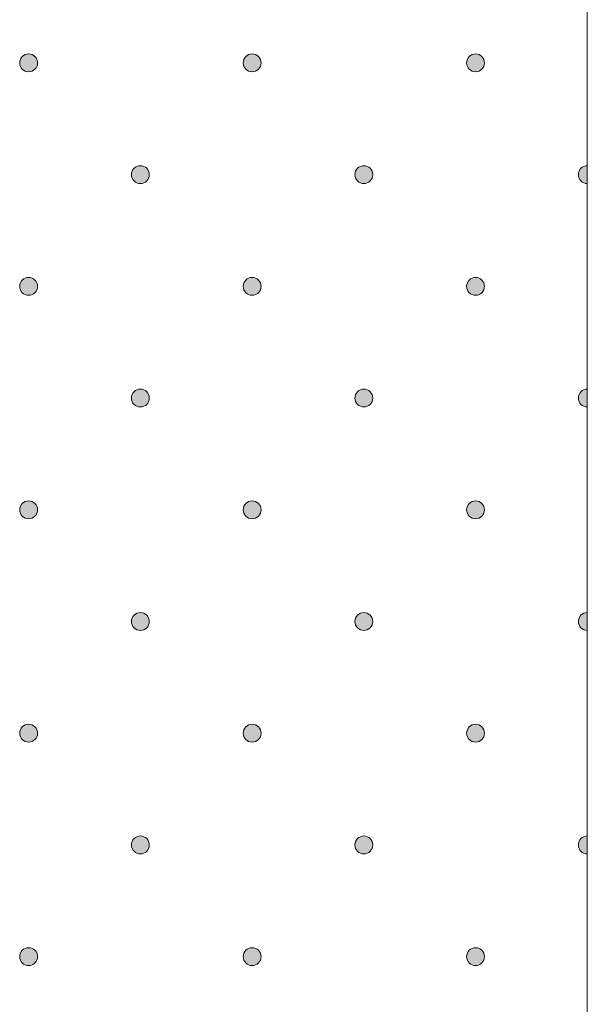
# Model space of a CAD drawing. Units: millimetres. Extents: x 0 to 204, y -208 to 0.
# Drawn here: x 35 to 41, y -22 to -11 of the extents above; entities that cross this region are included whole.
import ezdxf

# ---------------------------------------------------------------- set-up
doc = ezdxf.new("R2010")
doc.units = ezdxf.units.MM
doc.header["$MEASUREMENT"] = 0
doc.layers.add('GKA_GIPSBAUPLATTE_A', color=7, linetype='Continuous')
doc.layers.add('GKA_GIPSBAUPLATTE_A_MUSTER', color=7, linetype='Continuous')

# ---------------------------------------------------------------- blocks, each defined once
blk = doc.blocks.new('block 816')
at = {"layer": 'GKA_GIPSBAUPLATTE_A_MUSTER'}
h = blk.add_hatch(color=250, dxfattribs=at)
edge = h.paths.add_edge_path()
edge.add_spline(control_points=[(35.25, -21.4), (35.305, -21.4), (35.35, -21.445), (35.35, -21.5), (35.35, -21.556), (35.305, -21.6), (35.25, -21.6), (35.195, -21.6), (35.15, -21.556), (35.15, -21.5), (35.15, -21.445), (35.195, -21.4), (35.25, -21.4)], knot_values=[0, 0, 0, 0, 1, 1, 1, 2, 2, 2, 3, 3, 3, 4, 4, 4, 4], degree=3, periodic=1)
at = {"layer": 'GKA_GIPSBAUPLATTE_A_MUSTER', "lineweight": 0}
blk.add_open_spline([(35.25, -21.4), (35.305, -21.4), (35.35, -21.445), (35.35, -21.5), (35.35, -21.556), (35.305, -21.6), (35.25, -21.6), (35.195, -21.6), (35.15, -21.556), (35.15, -21.5), (35.15, -21.445), (35.195, -21.4), (35.25, -21.4)], degree=3, knots=[0, 0, 0, 0, 1, 1, 1, 2, 2, 2, 3, 3, 3, 4, 4, 4, 4], dxfattribs=at)
at = {"layer": 'GKA_GIPSBAUPLATTE_A_MUSTER', "color": 250, "lineweight": 20}
blk.add_open_spline([(35.25, -21.4), (35.305, -21.4), (35.35, -21.445), (35.35, -21.5), (35.35, -21.556), (35.305, -21.6), (35.25, -21.6), (35.195, -21.6), (35.15, -21.556), (35.15, -21.5), (35.15, -21.445), (35.195, -21.4), (35.25, -21.4)], degree=3, knots=[0, 0, 0, 0, 1, 1, 1, 2, 2, 2, 3, 3, 3, 4, 4, 4, 4], dxfattribs=at)
blk = doc.blocks.new('block 817')
at = {"layer": 'GKA_GIPSBAUPLATTE_A_MUSTER'}
h = blk.add_hatch(color=250, dxfattribs=at)
edge = h.paths.add_edge_path()
edge.add_spline(control_points=[(37.75, -21.4), (37.805, -21.4), (37.85, -21.445), (37.85, -21.5), (37.85, -21.556), (37.805, -21.6), (37.75, -21.6), (37.695, -21.6), (37.65, -21.556), (37.65, -21.5), (37.65, -21.445), (37.695, -21.4), (37.75, -21.4)], knot_values=[0, 0, 0, 0, 1, 1, 1, 2, 2, 2, 3, 3, 3, 4, 4, 4, 4], degree=3, periodic=1)
at = {"layer": 'GKA_GIPSBAUPLATTE_A_MUSTER', "lineweight": 0}
blk.add_open_spline([(37.75, -21.4), (37.805, -21.4), (37.85, -21.445), (37.85, -21.5), (37.85, -21.556), (37.805, -21.6), (37.75, -21.6), (37.695, -21.6), (37.65, -21.556), (37.65, -21.5), (37.65, -21.445), (37.695, -21.4), (37.75, -21.4)], degree=3, knots=[0, 0, 0, 0, 1, 1, 1, 2, 2, 2, 3, 3, 3, 4, 4, 4, 4], dxfattribs=at)
at = {"layer": 'GKA_GIPSBAUPLATTE_A_MUSTER', "color": 250, "lineweight": 20}
blk.add_open_spline([(37.75, -21.4), (37.805, -21.4), (37.85, -21.445), (37.85, -21.5), (37.85, -21.556), (37.805, -21.6), (37.75, -21.6), (37.695, -21.6), (37.65, -21.556), (37.65, -21.5), (37.65, -21.445), (37.695, -21.4), (37.75, -21.4)], degree=3, knots=[0, 0, 0, 0, 1, 1, 1, 2, 2, 2, 3, 3, 3, 4, 4, 4, 4], dxfattribs=at)
blk = doc.blocks.new('block 818')
at = {"layer": 'GKA_GIPSBAUPLATTE_A_MUSTER'}
h = blk.add_hatch(color=250, dxfattribs=at)
edge = h.paths.add_edge_path()
edge.add_spline(control_points=[(40.25, -21.4), (40.305, -21.4), (40.35, -21.445), (40.35, -21.5), (40.35, -21.556), (40.305, -21.6), (40.25, -21.6), (40.195, -21.6), (40.15, -21.556), (40.15, -21.5), (40.15, -21.445), (40.195, -21.4), (40.25, -21.4)], knot_values=[0, 0, 0, 0, 1, 1, 1, 2, 2, 2, 3, 3, 3, 4, 4, 4, 4], degree=3, periodic=1)
at = {"layer": 'GKA_GIPSBAUPLATTE_A_MUSTER', "lineweight": 0}
blk.add_open_spline([(40.25, -21.4), (40.305, -21.4), (40.35, -21.445), (40.35, -21.5), (40.35, -21.556), (40.305, -21.6), (40.25, -21.6), (40.195, -21.6), (40.15, -21.556), (40.15, -21.5), (40.15, -21.445), (40.195, -21.4), (40.25, -21.4)], degree=3, knots=[0, 0, 0, 0, 1, 1, 1, 2, 2, 2, 3, 3, 3, 4, 4, 4, 4], dxfattribs=at)
at = {"layer": 'GKA_GIPSBAUPLATTE_A_MUSTER', "color": 250, "lineweight": 20}
blk.add_open_spline([(40.25, -21.4), (40.305, -21.4), (40.35, -21.445), (40.35, -21.5), (40.35, -21.556), (40.305, -21.6), (40.25, -21.6), (40.195, -21.6), (40.15, -21.556), (40.15, -21.5), (40.15, -21.445), (40.195, -21.4), (40.25, -21.4)], degree=3, knots=[0, 0, 0, 0, 1, 1, 1, 2, 2, 2, 3, 3, 3, 4, 4, 4, 4], dxfattribs=at)
blk = doc.blocks.new('block 827')
at = {"layer": 'GKA_GIPSBAUPLATTE_A_MUSTER'}
h = blk.add_hatch(color=250, dxfattribs=at)
edge = h.paths.add_edge_path()
edge.add_spline(control_points=[(35.25, -18.9), (35.305, -18.9), (35.35, -18.945), (35.35, -19), (35.35, -19.056), (35.305, -19.1), (35.25, -19.1), (35.195, -19.1), (35.15, -19.056), (35.15, -19), (35.15, -18.945), (35.195, -18.9), (35.25, -18.9)], knot_values=[0, 0, 0, 0, 1, 1, 1, 2, 2, 2, 3, 3, 3, 4, 4, 4, 4], degree=3, periodic=1)
at = {"layer": 'GKA_GIPSBAUPLATTE_A_MUSTER', "lineweight": 0}
blk.add_open_spline([(35.25, -18.9), (35.305, -18.9), (35.35, -18.945), (35.35, -19), (35.35, -19.056), (35.305, -19.1), (35.25, -19.1), (35.195, -19.1), (35.15, -19.056), (35.15, -19), (35.15, -18.945), (35.195, -18.9), (35.25, -18.9)], degree=3, knots=[0, 0, 0, 0, 1, 1, 1, 2, 2, 2, 3, 3, 3, 4, 4, 4, 4], dxfattribs=at)
at = {"layer": 'GKA_GIPSBAUPLATTE_A_MUSTER', "color": 250, "lineweight": 20}
blk.add_open_spline([(35.25, -18.9), (35.305, -18.9), (35.35, -18.945), (35.35, -19), (35.35, -19.056), (35.305, -19.1), (35.25, -19.1), (35.195, -19.1), (35.15, -19.056), (35.15, -19), (35.15, -18.945), (35.195, -18.9), (35.25, -18.9)], degree=3, knots=[0, 0, 0, 0, 1, 1, 1, 2, 2, 2, 3, 3, 3, 4, 4, 4, 4], dxfattribs=at)
blk = doc.blocks.new('block 828')
at = {"layer": 'GKA_GIPSBAUPLATTE_A_MUSTER'}
h = blk.add_hatch(color=250, dxfattribs=at)
edge = h.paths.add_edge_path()
edge.add_spline(control_points=[(37.75, -18.9), (37.805, -18.9), (37.85, -18.945), (37.85, -19), (37.85, -19.056), (37.805, -19.1), (37.75, -19.1), (37.695, -19.1), (37.65, -19.056), (37.65, -19), (37.65, -18.945), (37.695, -18.9), (37.75, -18.9)], knot_values=[0, 0, 0, 0, 1, 1, 1, 2, 2, 2, 3, 3, 3, 4, 4, 4, 4], degree=3, periodic=1)
at = {"layer": 'GKA_GIPSBAUPLATTE_A_MUSTER', "lineweight": 0}
blk.add_open_spline([(37.75, -18.9), (37.805, -18.9), (37.85, -18.945), (37.85, -19), (37.85, -19.056), (37.805, -19.1), (37.75, -19.1), (37.695, -19.1), (37.65, -19.056), (37.65, -19), (37.65, -18.945), (37.695, -18.9), (37.75, -18.9)], degree=3, knots=[0, 0, 0, 0, 1, 1, 1, 2, 2, 2, 3, 3, 3, 4, 4, 4, 4], dxfattribs=at)
at = {"layer": 'GKA_GIPSBAUPLATTE_A_MUSTER', "color": 250, "lineweight": 20}
blk.add_open_spline([(37.75, -18.9), (37.805, -18.9), (37.85, -18.945), (37.85, -19), (37.85, -19.056), (37.805, -19.1), (37.75, -19.1), (37.695, -19.1), (37.65, -19.056), (37.65, -19), (37.65, -18.945), (37.695, -18.9), (37.75, -18.9)], degree=3, knots=[0, 0, 0, 0, 1, 1, 1, 2, 2, 2, 3, 3, 3, 4, 4, 4, 4], dxfattribs=at)
blk = doc.blocks.new('block 829')
at = {"layer": 'GKA_GIPSBAUPLATTE_A_MUSTER'}
h = blk.add_hatch(color=250, dxfattribs=at)
edge = h.paths.add_edge_path()
edge.add_spline(control_points=[(40.25, -18.9), (40.305, -18.9), (40.35, -18.945), (40.35, -19), (40.35, -19.056), (40.305, -19.1), (40.25, -19.1), (40.195, -19.1), (40.15, -19.056), (40.15, -19), (40.15, -18.945), (40.195, -18.9), (40.25, -18.9)], knot_values=[0, 0, 0, 0, 1, 1, 1, 2, 2, 2, 3, 3, 3, 4, 4, 4, 4], degree=3, periodic=1)
at = {"layer": 'GKA_GIPSBAUPLATTE_A_MUSTER', "lineweight": 0}
blk.add_open_spline([(40.25, -18.9), (40.305, -18.9), (40.35, -18.945), (40.35, -19), (40.35, -19.056), (40.305, -19.1), (40.25, -19.1), (40.195, -19.1), (40.15, -19.056), (40.15, -19), (40.15, -18.945), (40.195, -18.9), (40.25, -18.9)], degree=3, knots=[0, 0, 0, 0, 1, 1, 1, 2, 2, 2, 3, 3, 3, 4, 4, 4, 4], dxfattribs=at)
at = {"layer": 'GKA_GIPSBAUPLATTE_A_MUSTER', "color": 250, "lineweight": 20}
blk.add_open_spline([(40.25, -18.9), (40.305, -18.9), (40.35, -18.945), (40.35, -19), (40.35, -19.056), (40.305, -19.1), (40.25, -19.1), (40.195, -19.1), (40.15, -19.056), (40.15, -19), (40.15, -18.945), (40.195, -18.9), (40.25, -18.9)], degree=3, knots=[0, 0, 0, 0, 1, 1, 1, 2, 2, 2, 3, 3, 3, 4, 4, 4, 4], dxfattribs=at)
blk = doc.blocks.new('block 832')
at = {"layer": 'GKA_GIPSBAUPLATTE_A_MUSTER'}
h = blk.add_hatch(color=250, dxfattribs=at)
edge = h.paths.add_edge_path()
edge.add_spline(control_points=[(36.5, -20.15), (36.555, -20.15), (36.6, -20.195), (36.6, -20.25), (36.6, -20.306), (36.555, -20.35), (36.5, -20.35), (36.445, -20.35), (36.4, -20.306), (36.4, -20.25), (36.4, -20.195), (36.445, -20.15), (36.5, -20.15)], knot_values=[0, 0, 0, 0, 1, 1, 1, 2, 2, 2, 3, 3, 3, 4, 4, 4, 4], degree=3, periodic=1)
at = {"layer": 'GKA_GIPSBAUPLATTE_A_MUSTER', "lineweight": 0}
blk.add_open_spline([(36.5, -20.15), (36.555, -20.15), (36.6, -20.195), (36.6, -20.25), (36.6, -20.306), (36.555, -20.35), (36.5, -20.35), (36.445, -20.35), (36.4, -20.306), (36.4, -20.25), (36.4, -20.195), (36.445, -20.15), (36.5, -20.15)], degree=3, knots=[0, 0, 0, 0, 1, 1, 1, 2, 2, 2, 3, 3, 3, 4, 4, 4, 4], dxfattribs=at)
at = {"layer": 'GKA_GIPSBAUPLATTE_A_MUSTER', "color": 250, "lineweight": 20}
blk.add_open_spline([(36.5, -20.15), (36.555, -20.15), (36.6, -20.195), (36.6, -20.25), (36.6, -20.306), (36.555, -20.35), (36.5, -20.35), (36.445, -20.35), (36.4, -20.306), (36.4, -20.25), (36.4, -20.195), (36.445, -20.15), (36.5, -20.15)], degree=3, knots=[0, 0, 0, 0, 1, 1, 1, 2, 2, 2, 3, 3, 3, 4, 4, 4, 4], dxfattribs=at)
blk = doc.blocks.new('block 833')
at = {"layer": 'GKA_GIPSBAUPLATTE_A_MUSTER'}
h = blk.add_hatch(color=250, dxfattribs=at)
edge = h.paths.add_edge_path()
edge.add_spline(control_points=[(39, -20.15), (39.055, -20.15), (39.1, -20.195), (39.1, -20.25), (39.1, -20.306), (39.055, -20.35), (39, -20.35), (38.945, -20.35), (38.9, -20.306), (38.9, -20.25), (38.9, -20.195), (38.945, -20.15), (39, -20.15)], knot_values=[0, 0, 0, 0, 1, 1, 1, 2, 2, 2, 3, 3, 3, 4, 4, 4, 4], degree=3, periodic=1)
at = {"layer": 'GKA_GIPSBAUPLATTE_A_MUSTER', "lineweight": 0}
blk.add_open_spline([(39, -20.15), (39.055, -20.15), (39.1, -20.195), (39.1, -20.25), (39.1, -20.306), (39.055, -20.35), (39, -20.35), (38.945, -20.35), (38.9, -20.306), (38.9, -20.25), (38.9, -20.195), (38.945, -20.15), (39, -20.15)], degree=3, knots=[0, 0, 0, 0, 1, 1, 1, 2, 2, 2, 3, 3, 3, 4, 4, 4, 4], dxfattribs=at)
at = {"layer": 'GKA_GIPSBAUPLATTE_A_MUSTER', "color": 250, "lineweight": 20}
blk.add_open_spline([(39, -20.15), (39.055, -20.15), (39.1, -20.195), (39.1, -20.25), (39.1, -20.306), (39.055, -20.35), (39, -20.35), (38.945, -20.35), (38.9, -20.306), (38.9, -20.25), (38.9, -20.195), (38.945, -20.15), (39, -20.15)], degree=3, knots=[0, 0, 0, 0, 1, 1, 1, 2, 2, 2, 3, 3, 3, 4, 4, 4, 4], dxfattribs=at)
blk = doc.blocks.new('block 834')
at = {"layer": 'GKA_GIPSBAUPLATTE_A_MUSTER'}
h = blk.add_hatch(color=250, dxfattribs=at)
edge = h.paths.add_edge_path()
edge.add_spline(control_points=[(41.5, -20.35), (41.445, -20.35), (41.4, -20.306), (41.4, -20.25), (41.4, -20.195), (41.445, -20.15), (41.5, -20.15), (41.5, -20.15), (41.5, -20.35), (41.5, -20.35)], knot_values=[0, 0, 0, 0, 1, 1, 1, 2, 2, 2, 3, 3, 3, 3], degree=3, periodic=1)
at = {"layer": 'GKA_GIPSBAUPLATTE_A_MUSTER', "lineweight": 0}
blk.add_open_spline([(41.5, -20.35), (41.445, -20.35), (41.4, -20.306), (41.4, -20.25), (41.4, -20.195), (41.445, -20.15), (41.5, -20.15), (41.5, -20.15), (41.5, -20.35), (41.5, -20.35)], degree=3, knots=[0, 0, 0, 0, 1, 1, 1, 2, 2, 2, 3, 3, 3, 3], dxfattribs=at)
at = {"layer": 'GKA_GIPSBAUPLATTE_A_MUSTER', "color": 250, "lineweight": 20}
blk.add_open_spline([(41.5, -20.35), (41.445, -20.35), (41.4, -20.306), (41.4, -20.25), (41.4, -20.195), (41.445, -20.15), (41.5, -20.15), (41.5, -20.15), (41.5, -20.35), (41.5, -20.35)], degree=3, knots=[0, 0, 0, 0, 1, 1, 1, 2, 2, 2, 3, 3, 3, 3], dxfattribs=at)
blk = doc.blocks.new('block 838')
at = {"layer": 'GKA_GIPSBAUPLATTE_A_MUSTER'}
h = blk.add_hatch(color=250, dxfattribs=at)
edge = h.paths.add_edge_path()
edge.add_spline(control_points=[(35.25, -16.4), (35.305, -16.4), (35.35, -16.445), (35.35, -16.5), (35.35, -16.556), (35.305, -16.6), (35.25, -16.6), (35.195, -16.6), (35.15, -16.556), (35.15, -16.5), (35.15, -16.445), (35.195, -16.4), (35.25, -16.4)], knot_values=[0, 0, 0, 0, 1, 1, 1, 2, 2, 2, 3, 3, 3, 4, 4, 4, 4], degree=3, periodic=1)
at = {"layer": 'GKA_GIPSBAUPLATTE_A_MUSTER', "lineweight": 0}
blk.add_open_spline([(35.25, -16.4), (35.305, -16.4), (35.35, -16.445), (35.35, -16.5), (35.35, -16.556), (35.305, -16.6), (35.25, -16.6), (35.195, -16.6), (35.15, -16.556), (35.15, -16.5), (35.15, -16.445), (35.195, -16.4), (35.25, -16.4)], degree=3, knots=[0, 0, 0, 0, 1, 1, 1, 2, 2, 2, 3, 3, 3, 4, 4, 4, 4], dxfattribs=at)
at = {"layer": 'GKA_GIPSBAUPLATTE_A_MUSTER', "color": 250, "lineweight": 20}
blk.add_open_spline([(35.25, -16.4), (35.305, -16.4), (35.35, -16.445), (35.35, -16.5), (35.35, -16.556), (35.305, -16.6), (35.25, -16.6), (35.195, -16.6), (35.15, -16.556), (35.15, -16.5), (35.15, -16.445), (35.195, -16.4), (35.25, -16.4)], degree=3, knots=[0, 0, 0, 0, 1, 1, 1, 2, 2, 2, 3, 3, 3, 4, 4, 4, 4], dxfattribs=at)
blk = doc.blocks.new('block 839')
at = {"layer": 'GKA_GIPSBAUPLATTE_A_MUSTER'}
h = blk.add_hatch(color=250, dxfattribs=at)
edge = h.paths.add_edge_path()
edge.add_spline(control_points=[(37.75, -16.4), (37.805, -16.4), (37.85, -16.445), (37.85, -16.5), (37.85, -16.556), (37.805, -16.6), (37.75, -16.6), (37.695, -16.6), (37.65, -16.556), (37.65, -16.5), (37.65, -16.445), (37.695, -16.4), (37.75, -16.4)], knot_values=[0, 0, 0, 0, 1, 1, 1, 2, 2, 2, 3, 3, 3, 4, 4, 4, 4], degree=3, periodic=1)
at = {"layer": 'GKA_GIPSBAUPLATTE_A_MUSTER', "lineweight": 0}
blk.add_open_spline([(37.75, -16.4), (37.805, -16.4), (37.85, -16.445), (37.85, -16.5), (37.85, -16.556), (37.805, -16.6), (37.75, -16.6), (37.695, -16.6), (37.65, -16.556), (37.65, -16.5), (37.65, -16.445), (37.695, -16.4), (37.75, -16.4)], degree=3, knots=[0, 0, 0, 0, 1, 1, 1, 2, 2, 2, 3, 3, 3, 4, 4, 4, 4], dxfattribs=at)
at = {"layer": 'GKA_GIPSBAUPLATTE_A_MUSTER', "color": 250, "lineweight": 20}
blk.add_open_spline([(37.75, -16.4), (37.805, -16.4), (37.85, -16.445), (37.85, -16.5), (37.85, -16.556), (37.805, -16.6), (37.75, -16.6), (37.695, -16.6), (37.65, -16.556), (37.65, -16.5), (37.65, -16.445), (37.695, -16.4), (37.75, -16.4)], degree=3, knots=[0, 0, 0, 0, 1, 1, 1, 2, 2, 2, 3, 3, 3, 4, 4, 4, 4], dxfattribs=at)
blk = doc.blocks.new('block 840')
at = {"layer": 'GKA_GIPSBAUPLATTE_A_MUSTER'}
h = blk.add_hatch(color=250, dxfattribs=at)
edge = h.paths.add_edge_path()
edge.add_spline(control_points=[(40.25, -16.4), (40.305, -16.4), (40.35, -16.445), (40.35, -16.5), (40.35, -16.556), (40.305, -16.6), (40.25, -16.6), (40.195, -16.6), (40.15, -16.556), (40.15, -16.5), (40.15, -16.445), (40.195, -16.4), (40.25, -16.4)], knot_values=[0, 0, 0, 0, 1, 1, 1, 2, 2, 2, 3, 3, 3, 4, 4, 4, 4], degree=3, periodic=1)
at = {"layer": 'GKA_GIPSBAUPLATTE_A_MUSTER', "lineweight": 0}
blk.add_open_spline([(40.25, -16.4), (40.305, -16.4), (40.35, -16.445), (40.35, -16.5), (40.35, -16.556), (40.305, -16.6), (40.25, -16.6), (40.195, -16.6), (40.15, -16.556), (40.15, -16.5), (40.15, -16.445), (40.195, -16.4), (40.25, -16.4)], degree=3, knots=[0, 0, 0, 0, 1, 1, 1, 2, 2, 2, 3, 3, 3, 4, 4, 4, 4], dxfattribs=at)
at = {"layer": 'GKA_GIPSBAUPLATTE_A_MUSTER', "color": 250, "lineweight": 20}
blk.add_open_spline([(40.25, -16.4), (40.305, -16.4), (40.35, -16.445), (40.35, -16.5), (40.35, -16.556), (40.305, -16.6), (40.25, -16.6), (40.195, -16.6), (40.15, -16.556), (40.15, -16.5), (40.15, -16.445), (40.195, -16.4), (40.25, -16.4)], degree=3, knots=[0, 0, 0, 0, 1, 1, 1, 2, 2, 2, 3, 3, 3, 4, 4, 4, 4], dxfattribs=at)
blk = doc.blocks.new('block 843')
at = {"layer": 'GKA_GIPSBAUPLATTE_A_MUSTER'}
h = blk.add_hatch(color=250, dxfattribs=at)
edge = h.paths.add_edge_path()
edge.add_spline(control_points=[(36.5, -17.65), (36.555, -17.65), (36.6, -17.695), (36.6, -17.75), (36.6, -17.806), (36.555, -17.85), (36.5, -17.85), (36.445, -17.85), (36.4, -17.806), (36.4, -17.75), (36.4, -17.695), (36.445, -17.65), (36.5, -17.65)], knot_values=[0, 0, 0, 0, 1, 1, 1, 2, 2, 2, 3, 3, 3, 4, 4, 4, 4], degree=3, periodic=1)
at = {"layer": 'GKA_GIPSBAUPLATTE_A_MUSTER', "lineweight": 0}
blk.add_open_spline([(36.5, -17.65), (36.555, -17.65), (36.6, -17.695), (36.6, -17.75), (36.6, -17.806), (36.555, -17.85), (36.5, -17.85), (36.445, -17.85), (36.4, -17.806), (36.4, -17.75), (36.4, -17.695), (36.445, -17.65), (36.5, -17.65)], degree=3, knots=[0, 0, 0, 0, 1, 1, 1, 2, 2, 2, 3, 3, 3, 4, 4, 4, 4], dxfattribs=at)
at = {"layer": 'GKA_GIPSBAUPLATTE_A_MUSTER', "color": 250, "lineweight": 20}
blk.add_open_spline([(36.5, -17.65), (36.555, -17.65), (36.6, -17.695), (36.6, -17.75), (36.6, -17.806), (36.555, -17.85), (36.5, -17.85), (36.445, -17.85), (36.4, -17.806), (36.4, -17.75), (36.4, -17.695), (36.445, -17.65), (36.5, -17.65)], degree=3, knots=[0, 0, 0, 0, 1, 1, 1, 2, 2, 2, 3, 3, 3, 4, 4, 4, 4], dxfattribs=at)
blk = doc.blocks.new('block 844')
at = {"layer": 'GKA_GIPSBAUPLATTE_A_MUSTER'}
h = blk.add_hatch(color=250, dxfattribs=at)
edge = h.paths.add_edge_path()
edge.add_spline(control_points=[(39, -17.65), (39.055, -17.65), (39.1, -17.695), (39.1, -17.75), (39.1, -17.806), (39.055, -17.85), (39, -17.85), (38.945, -17.85), (38.9, -17.806), (38.9, -17.75), (38.9, -17.695), (38.945, -17.65), (39, -17.65)], knot_values=[0, 0, 0, 0, 1, 1, 1, 2, 2, 2, 3, 3, 3, 4, 4, 4, 4], degree=3, periodic=1)
at = {"layer": 'GKA_GIPSBAUPLATTE_A_MUSTER', "lineweight": 0}
blk.add_open_spline([(39, -17.65), (39.055, -17.65), (39.1, -17.695), (39.1, -17.75), (39.1, -17.806), (39.055, -17.85), (39, -17.85), (38.945, -17.85), (38.9, -17.806), (38.9, -17.75), (38.9, -17.695), (38.945, -17.65), (39, -17.65)], degree=3, knots=[0, 0, 0, 0, 1, 1, 1, 2, 2, 2, 3, 3, 3, 4, 4, 4, 4], dxfattribs=at)
at = {"layer": 'GKA_GIPSBAUPLATTE_A_MUSTER', "color": 250, "lineweight": 20}
blk.add_open_spline([(39, -17.65), (39.055, -17.65), (39.1, -17.695), (39.1, -17.75), (39.1, -17.806), (39.055, -17.85), (39, -17.85), (38.945, -17.85), (38.9, -17.806), (38.9, -17.75), (38.9, -17.695), (38.945, -17.65), (39, -17.65)], degree=3, knots=[0, 0, 0, 0, 1, 1, 1, 2, 2, 2, 3, 3, 3, 4, 4, 4, 4], dxfattribs=at)
blk = doc.blocks.new('block 845')
at = {"layer": 'GKA_GIPSBAUPLATTE_A_MUSTER'}
h = blk.add_hatch(color=250, dxfattribs=at)
edge = h.paths.add_edge_path()
edge.add_spline(control_points=[(41.5, -17.85), (41.445, -17.85), (41.4, -17.806), (41.4, -17.75), (41.4, -17.695), (41.445, -17.65), (41.5, -17.65), (41.5, -17.65), (41.5, -17.85), (41.5, -17.85)], knot_values=[0, 0, 0, 0, 1, 1, 1, 2, 2, 2, 3, 3, 3, 3], degree=3, periodic=1)
at = {"layer": 'GKA_GIPSBAUPLATTE_A_MUSTER', "lineweight": 0}
blk.add_open_spline([(41.5, -17.85), (41.445, -17.85), (41.4, -17.806), (41.4, -17.75), (41.4, -17.695), (41.445, -17.65), (41.5, -17.65), (41.5, -17.65), (41.5, -17.85), (41.5, -17.85)], degree=3, knots=[0, 0, 0, 0, 1, 1, 1, 2, 2, 2, 3, 3, 3, 3], dxfattribs=at)
at = {"layer": 'GKA_GIPSBAUPLATTE_A_MUSTER', "color": 250, "lineweight": 20}
blk.add_open_spline([(41.5, -17.85), (41.445, -17.85), (41.4, -17.806), (41.4, -17.75), (41.4, -17.695), (41.445, -17.65), (41.5, -17.65), (41.5, -17.65), (41.5, -17.85), (41.5, -17.85)], degree=3, knots=[0, 0, 0, 0, 1, 1, 1, 2, 2, 2, 3, 3, 3, 3], dxfattribs=at)
blk = doc.blocks.new('block 849')
at = {"layer": 'GKA_GIPSBAUPLATTE_A_MUSTER'}
h = blk.add_hatch(color=250, dxfattribs=at)
edge = h.paths.add_edge_path()
edge.add_spline(control_points=[(35.25, -13.9), (35.305, -13.9), (35.35, -13.945), (35.35, -14), (35.35, -14.056), (35.305, -14.1), (35.25, -14.1), (35.195, -14.1), (35.15, -14.056), (35.15, -14), (35.15, -13.945), (35.195, -13.9), (35.25, -13.9)], knot_values=[0, 0, 0, 0, 1, 1, 1, 2, 2, 2, 3, 3, 3, 4, 4, 4, 4], degree=3, periodic=1)
at = {"layer": 'GKA_GIPSBAUPLATTE_A_MUSTER', "lineweight": 0}
blk.add_open_spline([(35.25, -13.9), (35.305, -13.9), (35.35, -13.945), (35.35, -14), (35.35, -14.056), (35.305, -14.1), (35.25, -14.1), (35.195, -14.1), (35.15, -14.056), (35.15, -14), (35.15, -13.945), (35.195, -13.9), (35.25, -13.9)], degree=3, knots=[0, 0, 0, 0, 1, 1, 1, 2, 2, 2, 3, 3, 3, 4, 4, 4, 4], dxfattribs=at)
at = {"layer": 'GKA_GIPSBAUPLATTE_A_MUSTER', "color": 250, "lineweight": 20}
blk.add_open_spline([(35.25, -13.9), (35.305, -13.9), (35.35, -13.945), (35.35, -14), (35.35, -14.056), (35.305, -14.1), (35.25, -14.1), (35.195, -14.1), (35.15, -14.056), (35.15, -14), (35.15, -13.945), (35.195, -13.9), (35.25, -13.9)], degree=3, knots=[0, 0, 0, 0, 1, 1, 1, 2, 2, 2, 3, 3, 3, 4, 4, 4, 4], dxfattribs=at)
blk = doc.blocks.new('block 850')
at = {"layer": 'GKA_GIPSBAUPLATTE_A_MUSTER'}
h = blk.add_hatch(color=250, dxfattribs=at)
edge = h.paths.add_edge_path()
edge.add_spline(control_points=[(37.75, -13.9), (37.805, -13.9), (37.85, -13.945), (37.85, -14), (37.85, -14.056), (37.805, -14.1), (37.75, -14.1), (37.695, -14.1), (37.65, -14.056), (37.65, -14), (37.65, -13.945), (37.695, -13.9), (37.75, -13.9)], knot_values=[0, 0, 0, 0, 1, 1, 1, 2, 2, 2, 3, 3, 3, 4, 4, 4, 4], degree=3, periodic=1)
at = {"layer": 'GKA_GIPSBAUPLATTE_A_MUSTER', "lineweight": 0}
blk.add_open_spline([(37.75, -13.9), (37.805, -13.9), (37.85, -13.945), (37.85, -14), (37.85, -14.056), (37.805, -14.1), (37.75, -14.1), (37.695, -14.1), (37.65, -14.056), (37.65, -14), (37.65, -13.945), (37.695, -13.9), (37.75, -13.9)], degree=3, knots=[0, 0, 0, 0, 1, 1, 1, 2, 2, 2, 3, 3, 3, 4, 4, 4, 4], dxfattribs=at)
at = {"layer": 'GKA_GIPSBAUPLATTE_A_MUSTER', "color": 250, "lineweight": 20}
blk.add_open_spline([(37.75, -13.9), (37.805, -13.9), (37.85, -13.945), (37.85, -14), (37.85, -14.056), (37.805, -14.1), (37.75, -14.1), (37.695, -14.1), (37.65, -14.056), (37.65, -14), (37.65, -13.945), (37.695, -13.9), (37.75, -13.9)], degree=3, knots=[0, 0, 0, 0, 1, 1, 1, 2, 2, 2, 3, 3, 3, 4, 4, 4, 4], dxfattribs=at)
blk = doc.blocks.new('block 851')
at = {"layer": 'GKA_GIPSBAUPLATTE_A_MUSTER'}
h = blk.add_hatch(color=250, dxfattribs=at)
edge = h.paths.add_edge_path()
edge.add_spline(control_points=[(40.25, -13.9), (40.305, -13.9), (40.35, -13.945), (40.35, -14), (40.35, -14.056), (40.305, -14.1), (40.25, -14.1), (40.195, -14.1), (40.15, -14.056), (40.15, -14), (40.15, -13.945), (40.195, -13.9), (40.25, -13.9)], knot_values=[0, 0, 0, 0, 1, 1, 1, 2, 2, 2, 3, 3, 3, 4, 4, 4, 4], degree=3, periodic=1)
at = {"layer": 'GKA_GIPSBAUPLATTE_A_MUSTER', "lineweight": 0}
blk.add_open_spline([(40.25, -13.9), (40.305, -13.9), (40.35, -13.945), (40.35, -14), (40.35, -14.056), (40.305, -14.1), (40.25, -14.1), (40.195, -14.1), (40.15, -14.056), (40.15, -14), (40.15, -13.945), (40.195, -13.9), (40.25, -13.9)], degree=3, knots=[0, 0, 0, 0, 1, 1, 1, 2, 2, 2, 3, 3, 3, 4, 4, 4, 4], dxfattribs=at)
at = {"layer": 'GKA_GIPSBAUPLATTE_A_MUSTER', "color": 250, "lineweight": 20}
blk.add_open_spline([(40.25, -13.9), (40.305, -13.9), (40.35, -13.945), (40.35, -14), (40.35, -14.056), (40.305, -14.1), (40.25, -14.1), (40.195, -14.1), (40.15, -14.056), (40.15, -14), (40.15, -13.945), (40.195, -13.9), (40.25, -13.9)], degree=3, knots=[0, 0, 0, 0, 1, 1, 1, 2, 2, 2, 3, 3, 3, 4, 4, 4, 4], dxfattribs=at)
blk = doc.blocks.new('block 854')
at = {"layer": 'GKA_GIPSBAUPLATTE_A_MUSTER'}
h = blk.add_hatch(color=250, dxfattribs=at)
edge = h.paths.add_edge_path()
edge.add_spline(control_points=[(36.5, -15.15), (36.555, -15.15), (36.6, -15.195), (36.6, -15.25), (36.6, -15.306), (36.555, -15.35), (36.5, -15.35), (36.445, -15.35), (36.4, -15.306), (36.4, -15.25), (36.4, -15.195), (36.445, -15.15), (36.5, -15.15)], knot_values=[0, 0, 0, 0, 1, 1, 1, 2, 2, 2, 3, 3, 3, 4, 4, 4, 4], degree=3, periodic=1)
at = {"layer": 'GKA_GIPSBAUPLATTE_A_MUSTER', "lineweight": 0}
blk.add_open_spline([(36.5, -15.15), (36.555, -15.15), (36.6, -15.195), (36.6, -15.25), (36.6, -15.306), (36.555, -15.35), (36.5, -15.35), (36.445, -15.35), (36.4, -15.306), (36.4, -15.25), (36.4, -15.195), (36.445, -15.15), (36.5, -15.15)], degree=3, knots=[0, 0, 0, 0, 1, 1, 1, 2, 2, 2, 3, 3, 3, 4, 4, 4, 4], dxfattribs=at)
at = {"layer": 'GKA_GIPSBAUPLATTE_A_MUSTER', "color": 250, "lineweight": 20}
blk.add_open_spline([(36.5, -15.15), (36.555, -15.15), (36.6, -15.195), (36.6, -15.25), (36.6, -15.306), (36.555, -15.35), (36.5, -15.35), (36.445, -15.35), (36.4, -15.306), (36.4, -15.25), (36.4, -15.195), (36.445, -15.15), (36.5, -15.15)], degree=3, knots=[0, 0, 0, 0, 1, 1, 1, 2, 2, 2, 3, 3, 3, 4, 4, 4, 4], dxfattribs=at)
blk = doc.blocks.new('block 855')
at = {"layer": 'GKA_GIPSBAUPLATTE_A_MUSTER'}
h = blk.add_hatch(color=250, dxfattribs=at)
edge = h.paths.add_edge_path()
edge.add_spline(control_points=[(39, -15.15), (39.055, -15.15), (39.1, -15.195), (39.1, -15.25), (39.1, -15.306), (39.055, -15.35), (39, -15.35), (38.945, -15.35), (38.9, -15.306), (38.9, -15.25), (38.9, -15.195), (38.945, -15.15), (39, -15.15)], knot_values=[0, 0, 0, 0, 1, 1, 1, 2, 2, 2, 3, 3, 3, 4, 4, 4, 4], degree=3, periodic=1)
at = {"layer": 'GKA_GIPSBAUPLATTE_A_MUSTER', "lineweight": 0}
blk.add_open_spline([(39, -15.15), (39.055, -15.15), (39.1, -15.195), (39.1, -15.25), (39.1, -15.306), (39.055, -15.35), (39, -15.35), (38.945, -15.35), (38.9, -15.306), (38.9, -15.25), (38.9, -15.195), (38.945, -15.15), (39, -15.15)], degree=3, knots=[0, 0, 0, 0, 1, 1, 1, 2, 2, 2, 3, 3, 3, 4, 4, 4, 4], dxfattribs=at)
at = {"layer": 'GKA_GIPSBAUPLATTE_A_MUSTER', "color": 250, "lineweight": 20}
blk.add_open_spline([(39, -15.15), (39.055, -15.15), (39.1, -15.195), (39.1, -15.25), (39.1, -15.306), (39.055, -15.35), (39, -15.35), (38.945, -15.35), (38.9, -15.306), (38.9, -15.25), (38.9, -15.195), (38.945, -15.15), (39, -15.15)], degree=3, knots=[0, 0, 0, 0, 1, 1, 1, 2, 2, 2, 3, 3, 3, 4, 4, 4, 4], dxfattribs=at)
blk = doc.blocks.new('block 856')
at = {"layer": 'GKA_GIPSBAUPLATTE_A_MUSTER'}
h = blk.add_hatch(color=250, dxfattribs=at)
edge = h.paths.add_edge_path()
edge.add_spline(control_points=[(41.5, -15.35), (41.445, -15.35), (41.4, -15.306), (41.4, -15.25), (41.4, -15.195), (41.445, -15.15), (41.5, -15.15), (41.5, -15.15), (41.5, -15.35), (41.5, -15.35)], knot_values=[0, 0, 0, 0, 1, 1, 1, 2, 2, 2, 3, 3, 3, 3], degree=3, periodic=1)
at = {"layer": 'GKA_GIPSBAUPLATTE_A_MUSTER', "lineweight": 0}
blk.add_open_spline([(41.5, -15.35), (41.445, -15.35), (41.4, -15.306), (41.4, -15.25), (41.4, -15.195), (41.445, -15.15), (41.5, -15.15), (41.5, -15.15), (41.5, -15.35), (41.5, -15.35)], degree=3, knots=[0, 0, 0, 0, 1, 1, 1, 2, 2, 2, 3, 3, 3, 3], dxfattribs=at)
at = {"layer": 'GKA_GIPSBAUPLATTE_A_MUSTER', "color": 250, "lineweight": 20}
blk.add_open_spline([(41.5, -15.35), (41.445, -15.35), (41.4, -15.306), (41.4, -15.25), (41.4, -15.195), (41.445, -15.15), (41.5, -15.15), (41.5, -15.15), (41.5, -15.35), (41.5, -15.35)], degree=3, knots=[0, 0, 0, 0, 1, 1, 1, 2, 2, 2, 3, 3, 3, 3], dxfattribs=at)
blk = doc.blocks.new('block 860')
at = {"layer": 'GKA_GIPSBAUPLATTE_A_MUSTER'}
h = blk.add_hatch(color=250, dxfattribs=at)
edge = h.paths.add_edge_path()
edge.add_spline(control_points=[(35.25, -11.4), (35.305, -11.4), (35.35, -11.445), (35.35, -11.5), (35.35, -11.556), (35.305, -11.6), (35.25, -11.6), (35.195, -11.6), (35.15, -11.556), (35.15, -11.5), (35.15, -11.445), (35.195, -11.4), (35.25, -11.4)], knot_values=[0, 0, 0, 0, 1, 1, 1, 2, 2, 2, 3, 3, 3, 4, 4, 4, 4], degree=3, periodic=1)
at = {"layer": 'GKA_GIPSBAUPLATTE_A_MUSTER', "lineweight": 0}
blk.add_open_spline([(35.25, -11.4), (35.305, -11.4), (35.35, -11.445), (35.35, -11.5), (35.35, -11.556), (35.305, -11.6), (35.25, -11.6), (35.195, -11.6), (35.15, -11.556), (35.15, -11.5), (35.15, -11.445), (35.195, -11.4), (35.25, -11.4)], degree=3, knots=[0, 0, 0, 0, 1, 1, 1, 2, 2, 2, 3, 3, 3, 4, 4, 4, 4], dxfattribs=at)
at = {"layer": 'GKA_GIPSBAUPLATTE_A_MUSTER', "color": 250, "lineweight": 20}
blk.add_open_spline([(35.25, -11.4), (35.305, -11.4), (35.35, -11.445), (35.35, -11.5), (35.35, -11.556), (35.305, -11.6), (35.25, -11.6), (35.195, -11.6), (35.15, -11.556), (35.15, -11.5), (35.15, -11.445), (35.195, -11.4), (35.25, -11.4)], degree=3, knots=[0, 0, 0, 0, 1, 1, 1, 2, 2, 2, 3, 3, 3, 4, 4, 4, 4], dxfattribs=at)
blk = doc.blocks.new('block 861')
at = {"layer": 'GKA_GIPSBAUPLATTE_A_MUSTER'}
h = blk.add_hatch(color=250, dxfattribs=at)
edge = h.paths.add_edge_path()
edge.add_spline(control_points=[(37.75, -11.4), (37.805, -11.4), (37.85, -11.445), (37.85, -11.5), (37.85, -11.556), (37.805, -11.6), (37.75, -11.6), (37.695, -11.6), (37.65, -11.556), (37.65, -11.5), (37.65, -11.445), (37.695, -11.4), (37.75, -11.4)], knot_values=[0, 0, 0, 0, 1, 1, 1, 2, 2, 2, 3, 3, 3, 4, 4, 4, 4], degree=3, periodic=1)
at = {"layer": 'GKA_GIPSBAUPLATTE_A_MUSTER', "lineweight": 0}
blk.add_open_spline([(37.75, -11.4), (37.805, -11.4), (37.85, -11.445), (37.85, -11.5), (37.85, -11.556), (37.805, -11.6), (37.75, -11.6), (37.695, -11.6), (37.65, -11.556), (37.65, -11.5), (37.65, -11.445), (37.695, -11.4), (37.75, -11.4)], degree=3, knots=[0, 0, 0, 0, 1, 1, 1, 2, 2, 2, 3, 3, 3, 4, 4, 4, 4], dxfattribs=at)
at = {"layer": 'GKA_GIPSBAUPLATTE_A_MUSTER', "color": 250, "lineweight": 20}
blk.add_open_spline([(37.75, -11.4), (37.805, -11.4), (37.85, -11.445), (37.85, -11.5), (37.85, -11.556), (37.805, -11.6), (37.75, -11.6), (37.695, -11.6), (37.65, -11.556), (37.65, -11.5), (37.65, -11.445), (37.695, -11.4), (37.75, -11.4)], degree=3, knots=[0, 0, 0, 0, 1, 1, 1, 2, 2, 2, 3, 3, 3, 4, 4, 4, 4], dxfattribs=at)
blk = doc.blocks.new('block 862')
at = {"layer": 'GKA_GIPSBAUPLATTE_A_MUSTER'}
h = blk.add_hatch(color=250, dxfattribs=at)
edge = h.paths.add_edge_path()
edge.add_spline(control_points=[(40.25, -11.4), (40.305, -11.4), (40.35, -11.445), (40.35, -11.5), (40.35, -11.556), (40.305, -11.6), (40.25, -11.6), (40.195, -11.6), (40.15, -11.556), (40.15, -11.5), (40.15, -11.445), (40.195, -11.4), (40.25, -11.4)], knot_values=[0, 0, 0, 0, 1, 1, 1, 2, 2, 2, 3, 3, 3, 4, 4, 4, 4], degree=3, periodic=1)
at = {"layer": 'GKA_GIPSBAUPLATTE_A_MUSTER', "lineweight": 0}
blk.add_open_spline([(40.25, -11.4), (40.305, -11.4), (40.35, -11.445), (40.35, -11.5), (40.35, -11.556), (40.305, -11.6), (40.25, -11.6), (40.195, -11.6), (40.15, -11.556), (40.15, -11.5), (40.15, -11.445), (40.195, -11.4), (40.25, -11.4)], degree=3, knots=[0, 0, 0, 0, 1, 1, 1, 2, 2, 2, 3, 3, 3, 4, 4, 4, 4], dxfattribs=at)
at = {"layer": 'GKA_GIPSBAUPLATTE_A_MUSTER', "color": 250, "lineweight": 20}
blk.add_open_spline([(40.25, -11.4), (40.305, -11.4), (40.35, -11.445), (40.35, -11.5), (40.35, -11.556), (40.305, -11.6), (40.25, -11.6), (40.195, -11.6), (40.15, -11.556), (40.15, -11.5), (40.15, -11.445), (40.195, -11.4), (40.25, -11.4)], degree=3, knots=[0, 0, 0, 0, 1, 1, 1, 2, 2, 2, 3, 3, 3, 4, 4, 4, 4], dxfattribs=at)
blk = doc.blocks.new('block 865')
at = {"layer": 'GKA_GIPSBAUPLATTE_A_MUSTER'}
h = blk.add_hatch(color=250, dxfattribs=at)
edge = h.paths.add_edge_path()
edge.add_spline(control_points=[(36.5, -12.65), (36.555, -12.65), (36.6, -12.695), (36.6, -12.75), (36.6, -12.806), (36.555, -12.85), (36.5, -12.85), (36.445, -12.85), (36.4, -12.806), (36.4, -12.75), (36.4, -12.695), (36.445, -12.65), (36.5, -12.65)], knot_values=[0, 0, 0, 0, 1, 1, 1, 2, 2, 2, 3, 3, 3, 4, 4, 4, 4], degree=3, periodic=1)
at = {"layer": 'GKA_GIPSBAUPLATTE_A_MUSTER', "lineweight": 0}
blk.add_open_spline([(36.5, -12.65), (36.555, -12.65), (36.6, -12.695), (36.6, -12.75), (36.6, -12.806), (36.555, -12.85), (36.5, -12.85), (36.445, -12.85), (36.4, -12.806), (36.4, -12.75), (36.4, -12.695), (36.445, -12.65), (36.5, -12.65)], degree=3, knots=[0, 0, 0, 0, 1, 1, 1, 2, 2, 2, 3, 3, 3, 4, 4, 4, 4], dxfattribs=at)
at = {"layer": 'GKA_GIPSBAUPLATTE_A_MUSTER', "color": 250, "lineweight": 20}
blk.add_open_spline([(36.5, -12.65), (36.555, -12.65), (36.6, -12.695), (36.6, -12.75), (36.6, -12.806), (36.555, -12.85), (36.5, -12.85), (36.445, -12.85), (36.4, -12.806), (36.4, -12.75), (36.4, -12.695), (36.445, -12.65), (36.5, -12.65)], degree=3, knots=[0, 0, 0, 0, 1, 1, 1, 2, 2, 2, 3, 3, 3, 4, 4, 4, 4], dxfattribs=at)
blk = doc.blocks.new('block 866')
at = {"layer": 'GKA_GIPSBAUPLATTE_A_MUSTER'}
h = blk.add_hatch(color=250, dxfattribs=at)
edge = h.paths.add_edge_path()
edge.add_spline(control_points=[(39, -12.65), (39.055, -12.65), (39.1, -12.695), (39.1, -12.75), (39.1, -12.806), (39.055, -12.85), (39, -12.85), (38.945, -12.85), (38.9, -12.806), (38.9, -12.75), (38.9, -12.695), (38.945, -12.65), (39, -12.65)], knot_values=[0, 0, 0, 0, 1, 1, 1, 2, 2, 2, 3, 3, 3, 4, 4, 4, 4], degree=3, periodic=1)
at = {"layer": 'GKA_GIPSBAUPLATTE_A_MUSTER', "lineweight": 0}
blk.add_open_spline([(39, -12.65), (39.055, -12.65), (39.1, -12.695), (39.1, -12.75), (39.1, -12.806), (39.055, -12.85), (39, -12.85), (38.945, -12.85), (38.9, -12.806), (38.9, -12.75), (38.9, -12.695), (38.945, -12.65), (39, -12.65)], degree=3, knots=[0, 0, 0, 0, 1, 1, 1, 2, 2, 2, 3, 3, 3, 4, 4, 4, 4], dxfattribs=at)
at = {"layer": 'GKA_GIPSBAUPLATTE_A_MUSTER', "color": 250, "lineweight": 20}
blk.add_open_spline([(39, -12.65), (39.055, -12.65), (39.1, -12.695), (39.1, -12.75), (39.1, -12.806), (39.055, -12.85), (39, -12.85), (38.945, -12.85), (38.9, -12.806), (38.9, -12.75), (38.9, -12.695), (38.945, -12.65), (39, -12.65)], degree=3, knots=[0, 0, 0, 0, 1, 1, 1, 2, 2, 2, 3, 3, 3, 4, 4, 4, 4], dxfattribs=at)
blk = doc.blocks.new('block 867')
at = {"layer": 'GKA_GIPSBAUPLATTE_A_MUSTER'}
h = blk.add_hatch(color=250, dxfattribs=at)
edge = h.paths.add_edge_path()
edge.add_spline(control_points=[(41.5, -12.85), (41.445, -12.85), (41.4, -12.806), (41.4, -12.75), (41.4, -12.695), (41.445, -12.65), (41.5, -12.65), (41.5, -12.65), (41.5, -12.85), (41.5, -12.85)], knot_values=[0, 0, 0, 0, 1, 1, 1, 2, 2, 2, 3, 3, 3, 3], degree=3, periodic=1)
at = {"layer": 'GKA_GIPSBAUPLATTE_A_MUSTER', "lineweight": 0}
blk.add_open_spline([(41.5, -12.85), (41.445, -12.85), (41.4, -12.806), (41.4, -12.75), (41.4, -12.695), (41.445, -12.65), (41.5, -12.65), (41.5, -12.65), (41.5, -12.85), (41.5, -12.85)], degree=3, knots=[0, 0, 0, 0, 1, 1, 1, 2, 2, 2, 3, 3, 3, 3], dxfattribs=at)
at = {"layer": 'GKA_GIPSBAUPLATTE_A_MUSTER', "color": 250, "lineweight": 20}
blk.add_open_spline([(41.5, -12.85), (41.445, -12.85), (41.4, -12.806), (41.4, -12.75), (41.4, -12.695), (41.445, -12.65), (41.5, -12.65), (41.5, -12.65), (41.5, -12.85), (41.5, -12.85)], degree=3, knots=[0, 0, 0, 0, 1, 1, 1, 2, 2, 2, 3, 3, 3, 3], dxfattribs=at)

msp = doc.modelspace()

# ---------------------------------------------------------------- linework, layer by layer
at = {"layer": 'GKA_GIPSBAUPLATTE_A', "color": 250, "lineweight": 20}
msp.add_lwpolyline([(41.5, -208), (41.5, 0)], dxfattribs=at)

# ---------------------------------------------------------------- block references
at = {"layer": 'GKA_GIPSBAUPLATTE_A_MUSTER'}
for name in ['block 860', 'block 861', 'block 862', 'block 865', 'block 866', 'block 867', 'block 849', 'block 850', 'block 851', 'block 854', 'block 855', 'block 856', 'block 838', 'block 839', 'block 840', 'block 843', 'block 844', 'block 845', 'block 827', 'block 828', 'block 829', 'block 832', 'block 833', 'block 834', 'block 816', 'block 817', 'block 818']:
    msp.add_blockref(name, (0, 0), dxfattribs=at)

doc.saveas('drawing.dxf')
